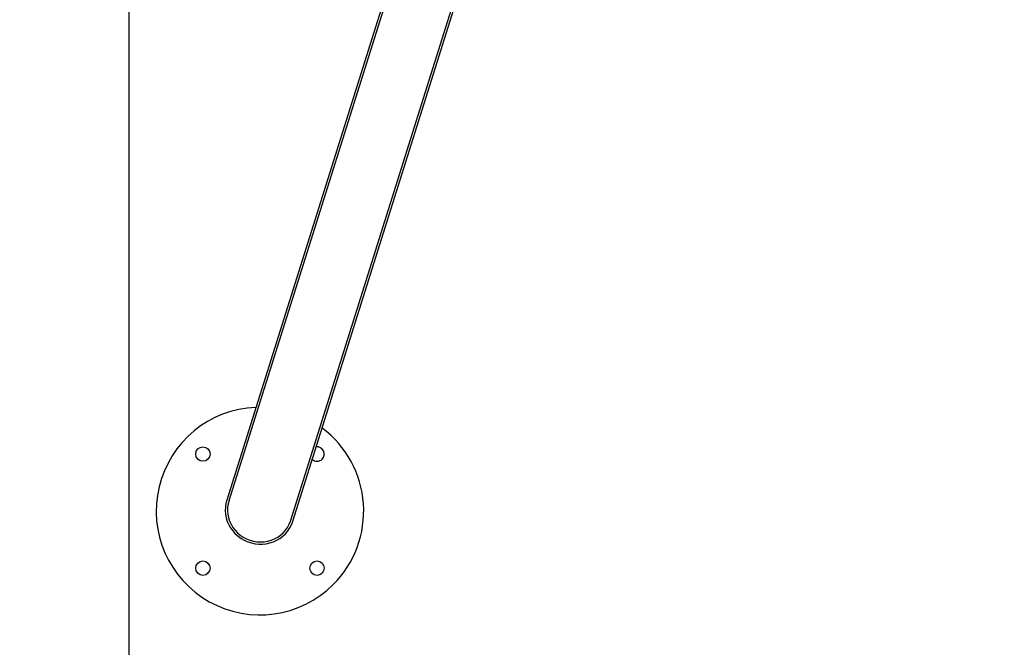
# Model space of a CAD drawing. Units: millimetres. Extents: x 0 to 12.8, y 0.1 to 16.4.
# Drawn here: x 1.7 to 2.6, y 3.9 to 4.5 of the extents above; entities that cross this region are included whole.
import ezdxf

# ---------------------------------------------------------------- set-up
doc = ezdxf.new("R2010")
doc.units = ezdxf.units.MM
doc.header["$PDSIZE"] = -1
doc.layers.add('DIASTASEIS', color=253, linetype='Continuous', lineweight=5)
doc.layers.add('ORIA ASFALEIAS', color=157, linetype='Continuous', lineweight=25)
doc.styles.get("Standard").update_dxf_attribs({"font": 'ARIALN.TTF'})
doc.dimstyles.get("Standard").update_dxf_attribs({"dimtxt": 0.18, "dimasz": 0.15, "dimexe": 0.1, "dimexo": 0, "dimgap": 0.09, "dimtad": 0, "dimtih": 1, "dimtoh": 1, "dimzin": 0, "dimdsep": 46, "dimtxsty": 'Standard', "dimblk": 'OBLIQUE', "dimcen": 0.09, "dimadec": 0, "dimazin": 0, "dimtfac": 1, "dimtofl": 0, "dimtmove": 0, "dimatfit": 3, "dimldrblk": 'OBLIQUE', "dimfxl": 1, "dimtolj": 1, "dimtzin": 0, "dimarcsym": 0})

# ---------------------------------------------------------------- blocks, each defined once
blk = doc.blocks.new('_Oblique')
at = {"color": 0, "linetype": 'ByBlock', "lineweight": -2}
blk.add_line((-0.5, -0.5), (0.5, 0.5), dxfattribs=at)
blk = doc.blocks.new('*D79')
at = {"layer": 'Defpoints', "color": 0}
for p in [(1.82907, 4.73333), (8.27907, 4.73333), (8.27907, 0.18)]:
    blk.add_point(p, dxfattribs=at)
at = {"layer": 'DIASTASEIS', "color": 0, "lineweight": -2}
for p, q in [((1.82907, 4.73333), (1.82907, 0.08)), ((8.27907, 4.73333), (8.27907, 0.08)), ((1.82907, 0.18), (4.77137, 0.18)), ((8.27907, 0.18), (5.33678, 0.18))]:
    blk.add_line(p, q, dxfattribs=at)
at = {"layer": 'DIASTASEIS', "color": 0, "linetype": 'ByBlock', "lineweight": -2, "xscale": 0.15, "yscale": 0.15, "zscale": 0.15, "rotation": 180}
blk.add_blockref('_Oblique', (1.82907, 0.18), dxfattribs=at)
at = {"layer": 'DIASTASEIS', "color": 0, "linetype": 'ByBlock', "lineweight": -2, "xscale": 0.15, "yscale": 0.15, "zscale": 0.15}
blk.add_blockref('_Oblique', (8.27907, 0.18), dxfattribs=at)
at = {"layer": 'DIASTASEIS', "color": 0, "insert": (5.05407, 0.18), "char_height": 0.18, "attachment_point": 5}
blk.add_mtext('\\A1;6.45', dxfattribs=at)
blk = doc.blocks.new('*D80')
at = {"layer": 'Defpoints', "color": 0}
for p in [(1.03995, 8.48333), (5.05407, 8.48333), (5.05407, 0.98333)]:
    blk.add_point(p, dxfattribs=at)
at = {"layer": 'DIASTASEIS', "color": 0, "lineweight": -2}
for p, q in [((5.05407, 8.48333), (0.93995, 8.48333)), ((1.03995, 8.48333), (1.03995, 4.91524)), ((1.03995, 0.98333), (1.03995, 4.55143)), ((5.05407, 0.98333), (0.93995, 0.98333))]:
    blk.add_line(p, q, dxfattribs=at)
at = {"layer": 'DIASTASEIS', "color": 0, "linetype": 'ByBlock', "lineweight": -2, "xscale": 0.15, "yscale": 0.15, "zscale": 0.15}
for p, rotation in [((1.03995, 8.48333), 90), ((1.03995, 0.98333), 270)]:
    blk.add_blockref('_Oblique', p, dxfattribs=dict(at, rotation=rotation))
at = {"layer": 'DIASTASEIS', "color": 0, "insert": (1.03995, 4.73333), "char_height": 0.18, "attachment_point": 5}
blk.add_mtext('\\A1;7.50', dxfattribs=at)
blk = doc.blocks.new('HATCH K080')
at = {"layer": 'ORIA ASFALEIAS', "linetype": 'Continuous', "lineweight": 18}
blk.add_line((49212.08188, 8463.02175), (49212.08188, 8469.52175), dxfattribs=at)
blk = doc.blocks.new('K080-KOUNIA')
for p, q in [((2065.46124, 2343.68981), (2065.25985, 2343.04897)), ((2065.31339, 2343.03157), (2065.49295, 2343.60291)), ((2065.31546, 2343.03149), (2065.49013, 2343.58726)), ((2065.4074, 2343.52517), (2065.25794, 2343.04957)), ((2065.25677, 2343.04367), (2065.25667, 2343.04053)), ((2065.25722, 2343.04678), (2065.25677, 2343.04367)), ((2065.25794, 2343.04957), (2065.25722, 2343.04678)), ((2065.25801, 2343.04981), (2065.25794, 2343.04957)), ((2065.25921, 2343.04657), (2065.25876, 2343.04357)), ((2065.26001, 2343.04949), (2065.25921, 2343.04657)), ((2065.25667, 2343.04053), (2065.25692, 2343.03739)), ((2065.25692, 2343.03739), (2065.25752, 2343.03429)), ((2065.25876, 2343.04357), (2065.25866, 2343.04053)), ((2065.25866, 2343.04053), (2065.25891, 2343.03749)), ((2065.25891, 2343.03749), (2065.25951, 2343.03449)), ((2065.25752, 2343.03429), (2065.25846, 2343.03125)), ((2065.25846, 2343.03125), (2065.25974, 2343.02833)), ((2065.25951, 2343.03449), (2065.26045, 2343.03157)), ((2065.25974, 2343.02833), (2065.26133, 2343.02555)), ((2065.26045, 2343.03157), (2065.26172, 2343.02876)), ((2065.26172, 2343.02876), (2065.2633, 2343.0261)), ((2065.31079, 2343.0261), (2065.31225, 2343.02876)), ((2065.31225, 2343.02876), (2065.31339, 2343.03157)), ((2065.3128, 2343.02555), (2065.31425, 2343.02833)), ((2065.31425, 2343.02833), (2065.31539, 2343.03125)), ((2065.31539, 2343.03125), (2065.31546, 2343.03149)), ((2065.26133, 2343.02555), (2065.26321, 2343.02295)), ((2065.26321, 2343.02295), (2065.26538, 2343.02055)), ((2065.2633, 2343.0261), (2065.26518, 2343.02362)), ((2065.26518, 2343.02362), (2065.26733, 2343.02135)), ((2065.26538, 2343.02055), (2065.26779, 2343.01839)), ((2065.26733, 2343.02135), (2065.26973, 2343.01932)), ((2065.26779, 2343.01839), (2065.27043, 2343.01648)), ((2065.26973, 2343.01932), (2065.27234, 2343.01756)), ((2065.30218, 2343.01756), (2065.3047, 2343.01932)), ((2065.30414, 2343.01648), (2065.30668, 2343.01839)), ((2065.3047, 2343.01932), (2065.30699, 2343.02135)), ((2065.30668, 2343.01839), (2065.30899, 2343.02055)), ((2065.30699, 2343.02135), (2065.30903, 2343.02362)), ((2065.30899, 2343.02055), (2065.31104, 2343.02295)), ((2065.30903, 2343.02362), (2065.31079, 2343.0261)), ((2065.31104, 2343.02295), (2065.3128, 2343.02555)), ((2065.27043, 2343.01648), (2065.27325, 2343.01486)), ((2065.27234, 2343.01756), (2065.27512, 2343.01609)), ((2065.27325, 2343.01486), (2065.27624, 2343.01354)), ((2065.27512, 2343.01609), (2065.27806, 2343.01493)), ((2065.27624, 2343.01354), (2065.27934, 2343.01254)), ((2065.27806, 2343.01493), (2065.2811, 2343.01408)), ((2065.27934, 2343.01254), (2065.28253, 2343.01186)), ((2065.2811, 2343.01408), (2065.28421, 2343.01358)), ((2065.28253, 2343.01186), (2065.28578, 2343.01152)), ((2065.28421, 2343.01358), (2065.28736, 2343.0134)), ((2065.28578, 2343.01152), (2065.28903, 2343.01152)), ((2065.28736, 2343.0134), (2065.29049, 2343.01358)), ((2065.28903, 2343.01152), (2065.29225, 2343.01186)), ((2065.29049, 2343.01358), (2065.29358, 2343.01408)), ((2065.29225, 2343.01186), (2065.29541, 2343.01254)), ((2065.29358, 2343.01408), (2065.29658, 2343.01493)), ((2065.29541, 2343.01254), (2065.29847, 2343.01354)), ((2065.29658, 2343.01493), (2065.29946, 2343.01609)), ((2065.29847, 2343.01354), (2065.30139, 2343.01486)), ((2065.29946, 2343.01609), (2065.30218, 2343.01756)), ((2065.30139, 2343.01486), (2065.30414, 2343.01648))]:
    blk.add_line(p, q)
for centre in [(2065.23731, 2343.08968), (2065.23731, 2342.99069), (2065.3363, 2342.99069)]:
    blk.add_circle(centre, 0.00625)
for centre, radius, start, end in [((2065.2868, 2343.04018), 0.09, 92.33814, 315.00001), ((2065.2868, 2343.04018), 0.09, 315.00001, 53.19278), ((2065.3363, 2343.08968), 0.00625, 315.00001, 96.57338), ((2065.3363, 2343.08968), 0.00625, 228.53352, 315.00001)]:
    blk.add_arc(centre, radius, start, end)
blk = doc.blocks.new('KATOPSH_K080_1')
for name, p in [('HATCH K080', (-49210.2528, -8461.53842)), ('K080-KOUNIA', (-2063.34402, -2339.0124))]:
    blk.add_blockref(name, p)

msp = doc.modelspace()

# ---------------------------------------------------------------- block references
msp.add_blockref('KATOPSH_K080_1', (0, 0))

# ---------------------------------------------------------------- dimensions: what is measured, and where the dimension line sits
at = {"layer": 'DIASTASEIS'}
dim = msp.add_linear_dim(base=(1.03995, 8.48333), p1=(5.05407, 0.98333), p2=(5.05407, 8.48333), angle=90, dimstyle='Standard', dxfattribs=at)
dim.commit()
dim.dimension.update_dxf_attribs({"geometry": '*D80', "text_midpoint": (1.03995, 4.73333)})
dim = msp.add_linear_dim(base=(8.27907, 0.18), p1=(1.82907, 4.73333), p2=(8.27907, 4.73333), dimstyle='Standard', dxfattribs=at)
dim.commit()
dim.dimension.update_dxf_attribs({"geometry": '*D79', "text_midpoint": (5.05407, 0.18)})

doc.saveas('drawing.dxf')
